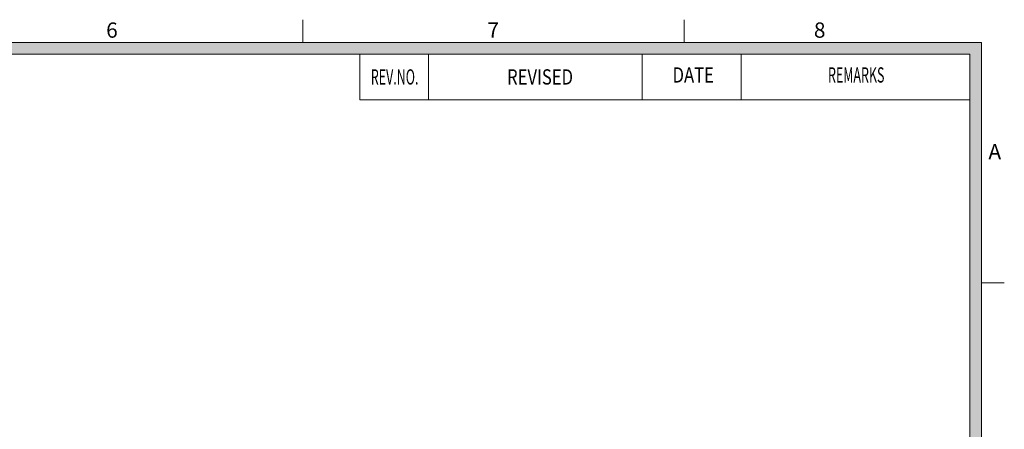
# Model space of a CAD drawing. Units: millimetres. Extents: x 10124 to 10520, y -3798 to -3525.
# Drawn here: x 10390 to 10519, y -3582 to -3528 of the extents above; entities that cross this region are included whole.
import ezdxf
from ezdxf.enums import TextEntityAlignment as Align

# ---------------------------------------------------------------- set-up
doc = ezdxf.new("R2010")
doc.units = ezdxf.units.MM
doc.header["$LTSCALE"] = 6
doc.header["$MEASUREMENT"] = 0
doc.layers.add('4', color=4, linetype='CONTINUOUS', lineweight=20)
doc.styles.add('ROMANS', font='romans.shx', dxfattribs={"height": 2})
doc.styles.add('SWISSB', font='swissb.ttf', dxfattribs={"height": 2.5})

msp = doc.modelspace()

# ---------------------------------------------------------------- linework, layer by layer
at = {"layer": '4'}
for p, q in [((10427.1199, -3531.25341), (10427.1199, -3528.25341)), ((10477.1199, -3531.25341), (10477.1199, -3528.25341)), ((10516.1199, -3531.25341), (10138.1199, -3531.25341)), ((10516.1199, -3794.25341), (10516.1199, -3531.25341)), ((10514.6199, -3532.75341), (10139.6199, -3532.75341)), ((10434.6199, -3538.75341), (10434.6199, -3532.75341)), ((10443.6199, -3538.75341), (10443.6199, -3532.75341)), ((10471.6199, -3538.75341), (10471.6199, -3532.75341)), ((10484.6199, -3538.75341), (10484.6199, -3532.75341)), ((10514.6199, -3792.75341), (10514.6199, -3532.75341)), ((10514.6199, -3538.75341), (10434.6199, -3538.75341)), ((10516.1199, -3562.75341), (10519.1199, -3562.75341))]:
    msp.add_line(p, q, dxfattribs=at)
for points in [[(10139.6199, -3532.75341), (10138.1199, -3531.25341), (10514.6199, -3532.75341), (10516.1199, -3531.25341)], [(10514.6199, -3532.75341), (10516.1199, -3531.25341), (10514.6199, -3792.75341), (10516.1199, -3794.25341)]]:
    msp.add_solid(points, dxfattribs=at)

# ---------------------------------------------------------------- texts
at = {"layer": '4', "style": 'SWISSB'}
for s, p in [('6', (10402.0999, -3530.61341)), ('7', (10452.0999, -3530.61341)), ('8', (10494.9099, -3530.61341)), ('A', (10517.87085, -3546.54341))]:
    msp.add_text(s, height=2, dxfattribs=at).set_placement(p, align=Align.CENTER)
at = {"layer": '4', "style": 'ROMANS'}
for s, width, p in [('REV.NO.', 0.6, (10439.1699, -3535.75341)), ('REVISED', 0.8, (10458.2399, -3535.75341))]:
    msp.add_text(s, height=2, dxfattribs=dict(at, width=width)).set_placement(p, align=Align.MIDDLE_CENTER)
for s, width, p in [('DATE', 0.8, (10478.3299, -3535.75341)), ('REMARKS', 0.6, (10499.6999, -3535.75341))]:
    msp.add_text(s, height=2, dxfattribs=dict(at, width=width)).set_placement(p, align=Align.MIDDLE)

doc.saveas('drawing.dxf')
